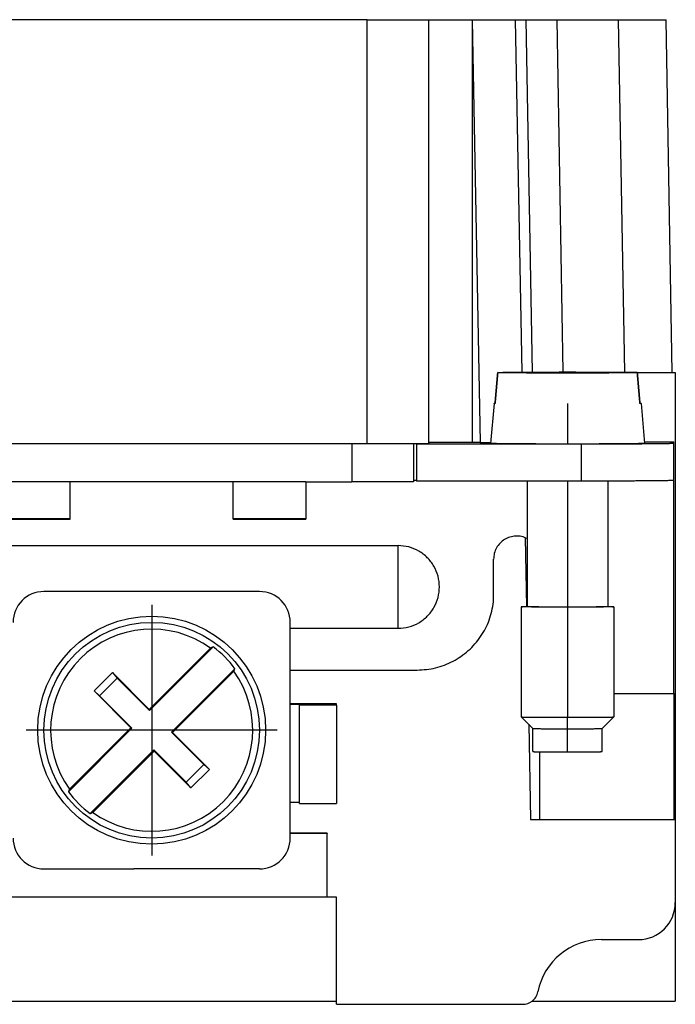
# Model space of a CAD drawing. Units: millimetres. Extents: x -458 to -38, y -314 to -17.
# Drawn here: x -394 to -372, y -108 to -76 of the extents above; entities that cross this region are included whole.
import ezdxf

# ---------------------------------------------------------------- set-up
doc = ezdxf.new("R2010")
doc.units = ezdxf.units.MM
doc.linetypes.add('DOT_CENTER', pattern=[14, 12, -1, 0, -1])
doc.layers.add('1', color=7, linetype='Continuous')

# ---------------------------------------------------------------- blocks, each defined once
blk = doc.blocks.new('HC_B16_I_CT_M-select__5', base_point=(-406.414, -107.975))
at = {"color": 7, "linetype": 'Continuous'}
for p, q in [((-382.414, -76.025), (-396.414, -76.025)), ((-382.414, -76.025), (-380.414, -76.025)), ((-380.414, -76.025), (-379.014, -76.025)), ((-380.414, -89.752), (-380.414, -76.025)), ((-379.014, -76.025), (-377.614, -76.025)), ((-377.614, -76.025), (-377.394, -87.461)), ((-377.614, -76.025), (-377.264, -76.025)), ((-377.264, -76.025), (-376.264, -76.025)), ((-376.264, -76.025), (-376.064, -87.457)), ((-376.264, -76.025), (-374.264, -76.025)), ((-374.264, -76.025), (-372.714, -76.025)), ((-374.264, -76.025), (-374.064, -87.464)), ((-372.514, -87.475), (-372.714, -76.025)), ((-378.178, -87.472), (-376.264, -87.472)), ((-378.178, -87.478), (-376.264, -87.478)), ((-376.264, -87.462), (-375.564, -87.462)), ((-376.264, -87.472), (-376.264, -87.462)), ((-376.264, -87.478), (-376.264, -87.472)), ((-376.264, -87.478), (-376.264, -87.488)), ((-375.564, -87.488), (-376.264, -87.488)), ((-375.564, -87.472), (-375.564, -87.462)), ((-375.564, -87.472), (-373.65, -87.472)), ((-375.564, -87.472), (-375.564, -87.478)), ((-373.65, -87.478), (-375.564, -87.478)), ((-375.564, -87.488), (-375.564, -87.478)), ((-373.65, -87.475), (-372.514, -87.475)), ((-372.514, -87.475), (-372.414, -87.475)), ((-372.414, -87.475), (-372.414, -101.975)), ((-378.3, -88.475), (-378.414, -89.775)), ((-378.266, -88.472), (-378.266, -88.472)), ((-373.561, -88.472), (-373.562, -88.472)), ((-373.528, -88.475), (-373.414, -89.775)), ((-395.914, -89.775), (-382.914, -89.775)), ((-382.914, -89.775), (-382.414, -89.775)), ((-382.414, -89.775), (-380.914, -89.775)), ((-380.914, -89.775), (-380.814, -89.775)), ((-380.914, -89.775), (-380.914, -90.965)), ((-380.814, -89.799), (-380.814, -89.775)), ((-380.814, -89.775), (-380.414, -89.775)), ((-380.414, -89.775), (-380.414, -89.752)), ((-378.75, -89.741), (-379.014, -89.741)), ((-373.419, -89.722), (-372.464, -89.722)), ((-372.464, -89.775), (-372.464, -89.722)), ((-372.464, -89.803), (-372.464, -89.775)), ((-380.814, -89.799), (-380.814, -90.965)), ((-375.464, -89.799), (-380.814, -89.799)), ((-372.464, -90.931), (-372.464, -89.803)), ((-384.414, -91.025), (-394.414, -91.025)), ((-392.064, -92.222), (-392.064, -91.025)), ((-386.764, -92.222), (-386.764, -91.025)), ((-384.414, -91.025), (-382.914, -91.025)), ((-384.414, -91.025), (-384.414, -92.222)), ((-380.914, -91.025), (-382.914, -91.025)), ((-380.914, -90.965), (-380.814, -90.965)), ((-380.914, -90.965), (-380.914, -91.025)), ((-380.814, -90.965), (-380.814, -90.999)), ((-375.464, -90.999), (-380.814, -90.999)), ((-377.224, -90.999), (-377.224, -92.863)), ((-374.604, -90.998), (-374.604, -95.075)), ((-372.464, -90.975), (-372.464, -90.931)), ((-372.464, -97.893), (-372.464, -90.975)), ((-392.064, -92.222), (-394.414, -92.222)), ((-394.414, -92.231), (-392.064, -92.231)), ((-392.064, -92.231), (-392.064, -92.222)), ((-386.764, -92.231), (-386.764, -92.222)), ((-384.414, -92.222), (-386.764, -92.222)), ((-386.764, -92.231), (-384.414, -92.231)), ((-384.414, -92.222), (-384.414, -92.231)), ((-377.29, -92.833), (-377.247, -95.069)), ((-377.224, -92.863), (-377.224, -95.075)), ((-397.414, -93.089), (-381.414, -93.089)), ((-378.314, -94.918), (-378.314, -93.531)), ((-388.83, -94.581), (-392.914, -94.581)), ((-385.914, -94.581), (-388.83, -94.581)), ((-377.414, -95.075), (-377.414, -98.65)), ((-374.414, -95.075), (-374.414, -98.65)), ((-384.914, -95.773), (-384.914, -95.581)), ((-384.914, -95.773), (-381.414, -95.773)), ((-384.914, -97.131), (-384.914, -95.773)), ((-387.5, -96.416), (-389.491, -98.406)), ((-387.418, -96.378), (-389.48, -98.44)), ((-388.773, -99.147), (-386.711, -97.085)), ((-390.689, -97.208), (-391.286, -97.806)), ((-391.105, -97.966), (-390.529, -97.39)), ((-389.491, -98.406), (-390.689, -97.208)), ((-390.689, -97.208), (-390.529, -97.39)), ((-389.48, -98.44), (-390.529, -97.39)), ((-388.739, -99.158), (-386.749, -97.167)), ((-384.914, -97.131), (-380.797, -97.131)), ((-384.914, -98.231), (-384.914, -97.131)), ((-391.286, -97.806), (-390.089, -99.004)), ((-391.105, -97.966), (-391.286, -97.806)), ((-390.055, -99.015), (-391.105, -97.966)), ((-374.414, -97.893), (-372.464, -97.893)), ((-372.464, -97.893), (-372.464, -101.975)), ((-383.414, -98.222), (-384.914, -98.222)), ((-384.914, -99.647), (-384.914, -98.231)), ((-384.914, -98.231), (-384.614, -98.231)), ((-384.614, -98.263), (-384.614, -98.231)), ((-383.414, -98.263), (-384.614, -98.263)), ((-384.614, -101.431), (-384.614, -98.263)), ((-383.414, -98.263), (-383.414, -98.222)), ((-383.414, -98.263), (-383.414, -101.463)), ((-389.491, -98.406), (-389.48, -98.44)), ((-377.039, -99.025), (-377.414, -98.65)), ((-374.789, -99.025), (-374.414, -98.65)), ((-392.117, -101.077), (-390.055, -99.015)), ((-390.089, -99.004), (-392.079, -100.995)), ((-390.055, -99.015), (-390.089, -99.004)), ((-377.173, -98.89), (-377.114, -101.975)), ((-377.039, -99.775), (-377.039, -99.025)), ((-374.789, -99.775), (-374.789, -99.025)), ((-388.773, -99.147), (-388.739, -99.158)), ((-387.723, -100.196), (-388.773, -99.147)), ((-387.542, -100.356), (-388.739, -99.158)), ((-384.914, -101.431), (-384.914, -99.647)), ((-389.348, -99.722), (-391.41, -101.784)), ((-391.328, -101.746), (-389.337, -99.756)), ((-389.337, -99.756), (-389.348, -99.722)), ((-388.299, -100.772), (-389.348, -99.722)), ((-389.337, -99.756), (-388.139, -100.953)), ((-376.814, -101.975), (-376.814, -99.78)), ((-387.723, -100.196), (-388.299, -100.772)), ((-387.723, -100.196), (-387.542, -100.356)), ((-388.139, -100.953), (-387.542, -100.356)), ((-388.139, -100.953), (-388.299, -100.772)), ((-384.914, -102.431), (-384.914, -101.431)), ((-384.614, -101.431), (-384.914, -101.431)), ((-384.614, -101.463), (-384.614, -101.431)), ((-384.614, -101.463), (-383.414, -101.463)), ((-377.114, -101.975), (-376.814, -101.975)), ((-376.814, -101.975), (-372.464, -101.975)), ((-372.464, -101.975), (-372.414, -101.975)), ((-372.414, -101.975), (-372.414, -104.675)), ((-383.714, -102.422), (-384.914, -102.422)), ((-383.714, -102.431), (-384.914, -102.431)), ((-384.914, -102.581), (-384.914, -102.431)), ((-383.714, -102.422), (-383.714, -102.431)), ((-383.714, -104.494), (-383.714, -102.431)), ((-392.914, -103.581), (-389.998, -103.581)), ((-385.914, -103.581), (-389.998, -103.581)), ((-383.714, -104.494), (-395.114, -104.494)), ((-383.414, -104.494), (-383.714, -104.494)), ((-383.414, -107.875), (-383.414, -104.494)), ((-372.414, -104.675), (-372.414, -107.875)), ((-374.814, -105.875), (-373.614, -105.875)), ((-395.414, -107.875), (-383.414, -107.875)), ((-383.414, -107.975), (-383.414, -107.875)), ((-383.414, -107.975), (-377.365, -107.975)), ((-377.065, -107.875), (-372.414, -107.875))]:
    blk.add_line(p, q, dxfattribs=at)
at = {"color": 2, "linetype": 'Continuous'}
for p, q in [((-382.414, -89.775), (-382.414, -76.025)), ((-379.014, -76.038), (-379.014, -89.741)), ((-379.014, -76.038), (-378.75, -89.741)), ((-377.264, -76.025), (-377.064, -87.459)), ((-382.914, -89.775), (-382.914, -91.025)), ((-375.464, -90.999), (-375.464, -89.799)), ((-381.414, -95.773), (-381.414, -93.089))]:
    blk.add_line(p, q, dxfattribs=at)
at = {"color": 7, "linetype": 'Continuous'}
for radius in [3.7, 3.5]:
    blk.add_circle((-389.414, -99.081), radius, dxfattribs=at)
for centre, radius, start, end in [((-392.914, -95.581), 1, 90, 180), ((-385.914, -95.581), 1, 360, 90), ((-389.414, -99.081), 3.281, 54.3206, 215.6794), ((-389.414, -99.081), 3.36, 36.4421, 53.5579), ((-389.414, -99.081), 3.281, 234.3206, 35.6794), ((-389.414, -99.081), 3.36, 216.4421, 233.5579), ((-392.914, -102.581), 1, 180, 270), ((-385.914, -102.581), 1, 270, 0), ((-373.614, -104.675), 1.2, 270, 360), ((-374.814, -107.975), 2.1, 90, 168.9125), ((-377.365, -107.475), 0.5, 306.8699, 348.9125), ((-377.365, -107.475), 0.5, 270, 306.8699)]:
    blk.add_arc(centre, radius, start, end, dxfattribs=at)
at = {"color": 2, "linetype": 'Continuous'}
blk.add_open_spline([(-379.014, -76.038), (-379.014, -76.036), (-379.014, -76.032), (-379.014, -76.027), (-379.014, -76.025)], degree=3, dxfattribs=at)
at = {"color": 7, "linetype": 'Continuous'}
for points, knots in [([(-378.266, -88.472), (-378.259, -88.388), (-378.244, -88.221), (-378.222, -87.971), (-378.2, -87.722), (-378.185, -87.555), (-378.178, -87.472)], [0, 0, 0, 0, 0.253022, 0.501951, 0.753721, 1.003903, 1.003903, 1.003903, 1.003903]), ([(-378.178, -87.478), (-378.185, -87.561), (-378.2, -87.728), (-378.222, -87.978), (-378.244, -88.228), (-378.259, -88.394), (-378.266, -88.478)], [0, 0, 0, 0, 0.250399, 0.501951, 0.751441, 1.003903, 1.003903, 1.003903, 1.003903]), ([(-378.178, -87.472), (-378.148, -87.471), (-378.071, -87.468), (-377.931, -87.466), (-377.743, -87.464), (-377.51, -87.462), (-377.24, -87.46), (-376.937, -87.459), (-376.61, -87.458), (-376.266, -87.457), (-375.914, -87.457), (-375.562, -87.457), (-375.218, -87.458), (-374.891, -87.459), (-374.588, -87.46), (-374.318, -87.462), (-374.085, -87.464), (-373.897, -87.466), (-373.757, -87.468), (-373.68, -87.471), (-373.65, -87.472)], [0, 0, 0, 0, 0.089007, 0.230207, 0.42022, 0.654487, 0.927387, 1.232368, 1.562111, 1.908698, 2.263811, 2.618924, 2.965511, 3.295254, 3.600235, 3.873135, 4.107402, 4.297415, 4.438615, 4.527622, 4.527622, 4.527622, 4.527622]), ([(-373.65, -87.478), (-373.68, -87.479), (-373.757, -87.482), (-373.897, -87.484), (-374.085, -87.486), (-374.318, -87.488), (-374.588, -87.49), (-374.891, -87.492), (-375.218, -87.493), (-375.562, -87.493), (-375.914, -87.494), (-376.266, -87.493), (-376.61, -87.493), (-376.937, -87.492), (-377.24, -87.49), (-377.51, -87.488), (-377.743, -87.486), (-377.931, -87.484), (-378.071, -87.482), (-378.148, -87.479), (-378.178, -87.478)], [0, 0, 0, 0, 0.089007, 0.230207, 0.42022, 0.654487, 0.927387, 1.232368, 1.562111, 1.908698, 2.263811, 2.618924, 2.965511, 3.295254, 3.600235, 3.873135, 4.107402, 4.297415, 4.438615, 4.527622, 4.527622, 4.527622, 4.527622]), ([(-373.65, -87.472), (-373.643, -87.555), (-373.628, -87.721), (-373.606, -87.971), (-373.584, -88.221), (-373.569, -88.388), (-373.561, -88.472)], [0, 0, 0, 0, 0.249604, 0.501951, 0.751434, 1.003903, 1.003903, 1.003903, 1.003903]), ([(-373.561, -88.478), (-373.569, -88.395), (-373.584, -88.228), (-373.606, -87.978), (-373.628, -87.728), (-373.643, -87.561), (-373.65, -87.478)], [0, 0, 0, 0, 0.251584, 0.501951, 0.754474, 1.003903, 1.003903, 1.003903, 1.003903]), ([(-378.3, -88.475), (-378.3, -88.475), (-378.297, -88.474), (-378.29, -88.473), (-378.28, -88.472), (-378.271, -88.472), (-378.266, -88.472)], [0, 0, 0, 0, 0.00231046, 0.00871756, 0.01928287, 0.03400645, 0.03400645, 0.03400645, 0.03400645]), ([(-378.266, -88.478), (-378.271, -88.478), (-378.28, -88.478), (-378.29, -88.477), (-378.297, -88.476), (-378.3, -88.475), (-378.3, -88.475)], [0, 0, 0, 0, 0.01482879, 0.02542965, 0.03180293, 0.03401742, 0.03401742, 0.03401742, 0.03401742]), ([(-373.561, -88.472), (-373.557, -88.472), (-373.548, -88.472), (-373.538, -88.473), (-373.531, -88.474), (-373.528, -88.475), (-373.528, -88.475)], [0, 0, 0, 0, 0.01472361, 0.02528894, 0.03169605, 0.03400651, 0.03400651, 0.03400651, 0.03400651]), ([(-373.528, -88.475), (-373.528, -88.475), (-373.531, -88.476), (-373.538, -88.477), (-373.548, -88.478), (-373.557, -88.478), (-373.561, -88.478)], [0, 0, 0, 0, 0.00221448, 0.00858775, 0.01918859, 0.03401735, 0.03401735, 0.03401735, 0.03401735]), ([(-379.014, -89.741), (-379.063, -89.741), (-379.16, -89.741), (-379.304, -89.741), (-379.427, -89.741), (-379.529, -89.741), (-379.609, -89.742), (-379.688, -89.742), (-379.763, -89.742), (-379.836, -89.743), (-379.905, -89.743), (-379.971, -89.744), (-380.033, -89.744), (-380.091, -89.745), (-380.142, -89.745), (-380.187, -89.746), (-380.225, -89.746), (-380.26, -89.747), (-380.292, -89.747), (-380.32, -89.748), (-380.344, -89.748), (-380.365, -89.749), (-380.382, -89.749), (-380.396, -89.75), (-380.405, -89.751), (-380.411, -89.751), (-380.413, -89.752), (-380.414, -89.752)], [0, 0, 0, 0, 0.146406, 0.291011, 0.432624, 0.515456, 0.596131, 0.674419, 0.750087, 0.822903, 0.892465, 0.958404, 1.020535, 1.078675, 1.132638, 1.174201, 1.212489, 1.247433, 1.278965, 1.307016, 1.331519, 1.352365, 1.369477, 1.382833, 1.39241, 1.398193, 1.400203, 1.400203, 1.400203, 1.400203]), ([(-378.75, -89.741), (-378.693, -89.741), (-378.58, -89.741), (-378.467, -89.74), (-378.411, -89.74)], [0, 0, 0, 0, 0.1708919, 0.3390498, 0.3390498, 0.3390498, 0.3390498]), ([(-373.414, -89.775), (-373.415, -89.775), (-373.419, -89.777), (-373.43, -89.777), (-373.447, -89.778), (-373.47, -89.779), (-373.501, -89.78), (-373.538, -89.781), (-373.582, -89.782), (-373.632, -89.783), (-373.688, -89.784), (-373.75, -89.785), (-373.819, -89.786), (-373.898, -89.787), (-373.99, -89.788), (-374.093, -89.789), (-374.204, -89.79), (-374.322, -89.79), (-374.446, -89.791), (-374.576, -89.792), (-374.711, -89.793), (-374.85, -89.793), (-374.994, -89.794), (-375.176, -89.794), (-375.396, -89.795), (-375.653, -89.795), (-375.914, -89.795), (-376.174, -89.795), (-376.432, -89.795), (-376.652, -89.794), (-376.834, -89.794), (-376.977, -89.793), (-377.117, -89.793), (-377.252, -89.792), (-377.382, -89.791), (-377.506, -89.79), (-377.624, -89.79), (-377.735, -89.789), (-377.838, -89.788), (-377.93, -89.787), (-378.009, -89.786), (-378.078, -89.785), (-378.14, -89.784), (-378.196, -89.783), (-378.246, -89.782), (-378.29, -89.781), (-378.327, -89.78), (-378.357, -89.779), (-378.381, -89.778), (-378.398, -89.777), (-378.408, -89.777), (-378.413, -89.775), (-378.414, -89.775)], [0, 0, 0, 0, 0.003505, 0.01375, 0.030777, 0.054558, 0.085053, 0.122224, 0.16593, 0.215981, 0.272254, 0.334627, 0.402977, 0.477184, 0.57354, 0.677362, 0.78832, 0.906087, 1.030332, 1.160395, 1.295558, 1.435405, 1.579521, 1.727492, 1.980477, 2.238812, 2.500367, 2.761923, 3.020257, 3.273242, 3.421213, 3.56533, 3.705176, 3.840339, 3.970402, 4.094647, 4.212414, 4.323373, 4.427194, 4.52355, 4.597757, 4.666107, 4.72848, 4.784753, 4.834804, 4.87851, 4.915681, 4.946176, 4.969957, 4.986984, 4.997229, 5.000734, 5.000734, 5.000734, 5.000734]), ([(-372.464, -89.775), (-372.465, -89.775), (-372.471, -89.777), (-372.483, -89.778), (-372.504, -89.779), (-372.532, -89.78), (-372.569, -89.781), (-372.613, -89.783), (-372.666, -89.784), (-372.726, -89.785), (-372.793, -89.786), (-372.868, -89.787), (-372.95, -89.788), (-373.046, -89.789), (-373.156, -89.79), (-373.28, -89.791), (-373.413, -89.793), (-373.554, -89.794), (-373.703, -89.794), (-373.859, -89.795), (-374.021, -89.796), (-374.188, -89.797), (-374.361, -89.797), (-374.579, -89.798), (-374.842, -89.798), (-375.152, -89.799), (-375.359, -89.799), (-375.464, -89.799)], [0, 0, 0, 0, 0.004307, 0.016699, 0.037222, 0.065841, 0.10251, 0.147181, 0.199686, 0.259796, 0.327365, 0.402245, 0.48429, 0.573354, 0.68899, 0.813574, 0.946712, 1.088009, 1.237071, 1.393105, 1.555251, 1.723011, 1.895887, 2.073383, 2.37684, 2.686708, 3.000435, 3.000435, 3.000435, 3.000435]), ([(-372.464, -90.975), (-372.465, -90.975), (-372.471, -90.977), (-372.483, -90.977), (-372.504, -90.979), (-372.532, -90.98), (-372.569, -90.981), (-372.613, -90.982), (-372.666, -90.984), (-372.726, -90.985), (-372.793, -90.986), (-372.868, -90.987), (-372.95, -90.988), (-373.046, -90.989), (-373.156, -90.99), (-373.28, -90.991), (-373.413, -90.992), (-373.554, -90.993), (-373.703, -90.994), (-373.859, -90.995), (-374.021, -90.996), (-374.188, -90.997), (-374.361, -90.997), (-374.579, -90.998), (-374.842, -90.998), (-375.152, -90.999), (-375.359, -90.999), (-375.464, -90.999)], [0, 0, 0, 0, 0.004307, 0.016699, 0.037222, 0.065841, 0.10251, 0.147181, 0.199686, 0.259796, 0.327365, 0.402245, 0.48429, 0.573354, 0.68899, 0.813574, 0.946712, 1.088009, 1.237071, 1.393105, 1.555251, 1.723011, 1.895887, 2.073383, 2.37684, 2.686708, 3.000435, 3.000435, 3.000435, 3.000435]), ([(-377.224, -92.863), (-377.283, -92.838), (-377.401, -92.788), (-377.594, -92.774), (-377.784, -92.805), (-377.96, -92.885), (-378.111, -93.006), (-378.225, -93.161), (-378.3, -93.34), (-378.309, -93.467), (-378.314, -93.531)], [0, 0, 0, 0, 0.190852, 0.381705, 0.572558, 0.76341, 0.95426, 1.145109, 1.335957, 1.526804, 1.526804, 1.526804, 1.526804]), ([(-381.414, -95.773), (-381.297, -95.764), (-381.063, -95.746), (-380.735, -95.605), (-380.454, -95.391), (-380.239, -95.109), (-380.103, -94.782), (-380.057, -94.431), (-380.103, -94.08), (-380.239, -93.753), (-380.454, -93.471), (-380.735, -93.257), (-381.063, -93.116), (-381.297, -93.098), (-381.414, -93.089)], [0, 0, 0, 0, 0.350238, 0.700475, 1.050709, 1.400941, 1.75117, 2.101397, 2.451625, 2.801854, 3.152085, 3.50232, 3.852557, 4.202795, 4.202795, 4.202795, 4.202795]), ([(-380.797, -97.131), (-380.595, -97.117), (-380.191, -97.088), (-379.62, -96.862), (-379.117, -96.516), (-378.716, -96.057), (-378.426, -95.515), (-378.351, -95.117), (-378.314, -94.918)], [0, 0, 0, 0, 0.605137, 1.210273, 1.815404, 2.420531, 3.025653, 3.630772, 3.630772, 3.630772, 3.630772]), ([(-377.414, -95.075), (-377.413, -95.075), (-377.41, -95.074), (-377.402, -95.074), (-377.39, -95.073), (-377.372, -95.072), (-377.349, -95.071), (-377.323, -95.071), (-377.293, -95.07), (-377.26, -95.07), (-377.236, -95.069), (-377.224, -95.069)], [0, 0, 0, 0, 0.0026385, 0.010279, 0.0229323, 0.0405672, 0.0631476, 0.0906361, 0.1199844, 0.1531974, 0.1901904, 0.1901904, 0.1901904, 0.1901904]), ([(-375.914, -95.087), (-375.966, -95.087), (-376.07, -95.087), (-376.225, -95.087), (-376.356, -95.086), (-376.465, -95.086), (-376.552, -95.086), (-376.636, -95.085), (-376.717, -95.085), (-376.794, -95.085), (-376.869, -95.084), (-376.939, -95.084), (-377.006, -95.083), (-377.068, -95.083), (-377.123, -95.082), (-377.171, -95.081), (-377.212, -95.081), (-377.249, -95.08), (-377.283, -95.08), (-377.313, -95.079), (-377.339, -95.079), (-377.362, -95.078), (-377.38, -95.077), (-377.394, -95.077), (-377.404, -95.076), (-377.411, -95.076), (-377.413, -95.075), (-377.414, -95.075)], [0, 0, 0, 0, 0.156864, 0.311798, 0.463526, 0.552274, 0.638712, 0.722592, 0.803665, 0.881682, 0.956213, 1.026862, 1.093431, 1.155723, 1.213541, 1.258073, 1.299095, 1.336535, 1.370319, 1.400375, 1.426627, 1.448963, 1.467297, 1.481607, 1.491868, 1.498064, 1.500218, 1.500218, 1.500218, 1.500218]), ([(-375.914, -95.085), (-375.96, -95.085), (-376.05, -95.085), (-376.185, -95.085), (-376.3, -95.085), (-376.396, -95.085), (-376.471, -95.084), (-376.544, -95.084), (-376.615, -95.084), (-376.683, -95.083), (-376.748, -95.083), (-376.81, -95.083), (-376.868, -95.082), (-376.922, -95.082), (-376.97, -95.081), (-377.012, -95.081), (-377.047, -95.08), (-377.08, -95.08), (-377.11, -95.079), (-377.136, -95.079), (-377.159, -95.078), (-377.178, -95.078), (-377.194, -95.077), (-377.207, -95.077), (-377.216, -95.076), (-377.221, -95.076), (-377.223, -95.075), (-377.224, -95.075)], [0, 0, 0, 0, 0.136994, 0.272303, 0.404813, 0.482319, 0.557809, 0.631064, 0.701867, 0.770002, 0.835093, 0.896793, 0.95493, 1.009331, 1.059825, 1.098717, 1.134543, 1.167241, 1.196746, 1.222994, 1.245921, 1.265427, 1.281439, 1.293936, 1.302898, 1.308309, 1.31019, 1.31019, 1.31019, 1.31019]), ([(-374.414, -95.075), (-374.415, -95.075), (-374.417, -95.076), (-374.424, -95.076), (-374.434, -95.077), (-374.448, -95.077), (-374.466, -95.078), (-374.489, -95.079), (-374.515, -95.079), (-374.545, -95.08), (-374.579, -95.08), (-374.616, -95.081), (-374.657, -95.081), (-374.705, -95.082), (-374.76, -95.083), (-374.822, -95.083), (-374.888, -95.084), (-374.959, -95.084), (-375.033, -95.085), (-375.111, -95.085), (-375.192, -95.085), (-375.276, -95.086), (-375.362, -95.086), (-375.471, -95.086), (-375.603, -95.087), (-375.758, -95.087), (-375.862, -95.087), (-375.914, -95.087)], [0, 0, 0, 0, 0.002154, 0.008349, 0.018611, 0.032921, 0.051255, 0.07359, 0.099843, 0.129898, 0.163682, 0.201122, 0.242145, 0.286677, 0.344495, 0.406787, 0.473356, 0.544005, 0.618536, 0.696553, 0.777625, 0.861505, 0.947944, 1.036692, 1.18842, 1.343354, 1.500217, 1.500217, 1.500217, 1.500217]), ([(-374.604, -95.075), (-374.605, -95.075), (-374.607, -95.076), (-374.612, -95.076), (-374.621, -95.077), (-374.634, -95.077), (-374.65, -95.078), (-374.669, -95.078), (-374.692, -95.079), (-374.718, -95.079), (-374.748, -95.08), (-374.78, -95.08), (-374.816, -95.081), (-374.858, -95.081), (-374.906, -95.082), (-374.96, -95.082), (-375.018, -95.083), (-375.08, -95.083), (-375.145, -95.083), (-375.213, -95.084), (-375.284, -95.084), (-375.357, -95.084), (-375.432, -95.085), (-375.527, -95.085), (-375.643, -95.085), (-375.778, -95.085), (-375.868, -95.085), (-375.914, -95.085)], [0, 0, 0, 0, 0.001881, 0.007292, 0.016254, 0.028751, 0.044763, 0.064269, 0.087196, 0.113444, 0.142949, 0.175647, 0.211473, 0.250365, 0.300859, 0.355261, 0.413397, 0.475097, 0.540188, 0.608323, 0.679126, 0.752381, 0.827871, 0.905377, 1.037887, 1.173196, 1.31019, 1.31019, 1.31019, 1.31019]), ([(-374.604, -95.069), (-374.592, -95.069), (-374.568, -95.07), (-374.535, -95.07), (-374.505, -95.071), (-374.479, -95.071), (-374.456, -95.072), (-374.438, -95.073), (-374.426, -95.074), (-374.418, -95.074), (-374.415, -95.075), (-374.414, -95.075)], [0, 0, 0, 0, 0.036993, 0.070206, 0.0995543, 0.1270428, 0.1496232, 0.1672581, 0.1799114, 0.1875518, 0.1901904, 0.1901904, 0.1901904, 0.1901904]), ([(-387.418, -96.378), (-387.425, -96.381), (-387.439, -96.387), (-387.459, -96.397), (-387.48, -96.406), (-387.493, -96.412), (-387.5, -96.416)], [0, 0, 0, 0, 0.0225806, 0.04507891, 0.06771549, 0.09029596, 0.09029596, 0.09029596, 0.09029596]), ([(-386.749, -97.167), (-386.745, -97.16), (-386.739, -97.147), (-386.73, -97.126), (-386.72, -97.105), (-386.714, -97.092), (-386.711, -97.085)], [0, 0, 0, 0, 0.02256146, 0.04521706, 0.06771848, 0.09029596, 0.09029596, 0.09029596, 0.09029596]), ([(-377.414, -98.65), (-377.413, -98.65), (-377.409, -98.651), (-377.399, -98.651), (-377.385, -98.652), (-377.364, -98.653), (-377.339, -98.654), (-377.308, -98.654), (-377.271, -98.655), (-377.23, -98.656), (-377.184, -98.656), (-377.132, -98.657), (-377.077, -98.657), (-377.017, -98.658), (-376.953, -98.658), (-376.885, -98.659), (-376.838, -98.659), (-376.814, -98.659)], [0, 0, 0, 0, 0.00363, 0.0128268, 0.0275836, 0.0478648, 0.073631, 0.1047617, 0.1410856, 0.1824864, 0.2288474, 0.2800522, 0.3358463, 0.3959326, 0.46013, 0.5282575, 0.6001341, 0.6001341, 0.6001341, 0.6001341]), ([(-377.414, -98.65), (-377.414, -98.65), (-377.414, -98.65), (-377.414, -98.65), (-377.414, -98.65)], [0, 0, 0, 0, 0.000049208, 0.000108882, 0.000108882, 0.000108882, 0.000108882]), ([(-376.814, -98.659), (-376.782, -98.66), (-376.715, -98.66), (-376.613, -98.66), (-376.507, -98.661), (-376.384, -98.661), (-376.245, -98.661), (-376.09, -98.662), (-375.934, -98.662), (-375.777, -98.662), (-375.621, -98.662), (-375.481, -98.661), (-375.357, -98.661), (-375.25, -98.66), (-375.146, -98.66), (-375.054, -98.66), (-374.972, -98.659), (-374.9, -98.659), (-374.833, -98.658), (-374.77, -98.658), (-374.711, -98.657), (-374.657, -98.656), (-374.608, -98.656), (-374.565, -98.655), (-374.526, -98.654), (-374.493, -98.654), (-374.466, -98.653), (-374.445, -98.652), (-374.429, -98.651), (-374.42, -98.651), (-374.415, -98.65), (-374.414, -98.65)], [0, 0, 0, 0, 0.09733, 0.199487, 0.305984, 0.416334, 0.567975, 0.723065, 0.880319, 1.03779, 1.193528, 1.346242, 1.45767, 1.565469, 1.669144, 1.768204, 1.843611, 1.915158, 1.982646, 2.045872, 2.104634, 2.158603, 2.207493, 2.251176, 2.289521, 2.322397, 2.349614, 2.371037, 2.386622, 2.396327, 2.400142, 2.400142, 2.400142, 2.400142]), ([(-374.414, -98.65), (-374.414, -98.65), (-374.414, -98.65), (-374.414, -98.65), (-374.414, -98.65)], [0, 0, 0, 0, 0.000059674, 0.000108882, 0.000108882, 0.000108882, 0.000108882]), ([(-377.039, -99.025), (-377.038, -99.025), (-377.034, -99.026), (-377.025, -99.026), (-377.011, -99.027), (-376.992, -99.027), (-376.967, -99.028), (-376.937, -99.028), (-376.903, -99.029), (-376.863, -99.03), (-376.819, -99.03), (-376.771, -99.031), (-376.719, -99.031), (-376.662, -99.031), (-376.602, -99.032), (-376.539, -99.032), (-376.467, -99.033), (-376.386, -99.033), (-376.296, -99.033), (-376.203, -99.033), (-376.075, -99.034), (-375.914, -99.034), (-375.753, -99.034), (-375.625, -99.033), (-375.532, -99.033), (-375.442, -99.033), (-375.361, -99.033), (-375.289, -99.032), (-375.225, -99.032), (-375.166, -99.031), (-375.109, -99.031), (-375.057, -99.031), (-375.008, -99.03), (-374.964, -99.03), (-374.925, -99.029), (-374.891, -99.028), (-374.861, -99.028), (-374.836, -99.027), (-374.817, -99.027), (-374.803, -99.026), (-374.794, -99.026), (-374.79, -99.025), (-374.789, -99.025)], [0, 0, 0, 0, 0.0034, 0.012167, 0.026275, 0.045678, 0.070327, 0.100074, 0.134708, 0.174086, 0.218067, 0.266507, 0.319097, 0.375477, 0.435432, 0.498743, 0.565193, 0.651999, 0.742203, 0.835286, 0.930729, 1.125101, 1.319473, 1.414916, 1.508, 1.598204, 1.68501, 1.75146, 1.814771, 1.874725, 1.931106, 1.983696, 2.032136, 2.076117, 2.115495, 2.150129, 2.179875, 2.204525, 2.223928, 2.238036, 2.246802, 2.250203, 2.250203, 2.250203, 2.250203]), ([(-377.039, -99.775), (-377.038, -99.775), (-377.036, -99.776), (-377.031, -99.776), (-377.023, -99.776), (-377.012, -99.777), (-376.998, -99.777), (-376.98, -99.778), (-376.96, -99.778), (-376.936, -99.778), (-376.91, -99.779), (-376.88, -99.779), (-376.848, -99.78), (-376.826, -99.78), (-376.814, -99.78)], [0, 0, 0, 0, 0.0016911, 0.0065639, 0.0146344, 0.0258872, 0.0403033, 0.0578626, 0.0784965, 0.1021098, 0.1286422, 0.1580336, 0.1902235, 0.2251517, 0.2251517, 0.2251517, 0.2251517]), ([(-376.814, -99.78), (-376.8, -99.78), (-376.771, -99.781), (-376.726, -99.781), (-376.679, -99.781), (-376.629, -99.782), (-376.576, -99.782), (-376.517, -99.782), (-376.451, -99.783), (-376.38, -99.783), (-376.306, -99.783), (-376.23, -99.783), (-376.134, -99.784), (-376.02, -99.784), (-375.887, -99.784), (-375.765, -99.784), (-375.655, -99.783), (-375.559, -99.783), (-375.466, -99.783), (-375.381, -99.783), (-375.306, -99.782), (-375.241, -99.782), (-375.178, -99.782), (-375.12, -99.781), (-375.068, -99.781), (-375.022, -99.78), (-374.983, -99.78), (-374.947, -99.779), (-374.915, -99.779), (-374.886, -99.778), (-374.861, -99.778), (-374.84, -99.777), (-374.822, -99.777), (-374.808, -99.776), (-374.798, -99.776), (-374.792, -99.776), (-374.79, -99.775), (-374.789, -99.775)], [0, 0, 0, 0, 0.041781, 0.086525, 0.134101, 0.184378, 0.237228, 0.29252, 0.361682, 0.433453, 0.507549, 0.583687, 0.661583, 0.793825, 0.927333, 1.060689, 1.159356, 1.255767, 1.349355, 1.439549, 1.508661, 1.574544, 1.636958, 1.695666, 1.750427, 1.792765, 1.831871, 1.867653, 1.900022, 1.928887, 1.954158, 1.97569, 1.993381, 2.0072, 2.017116, 2.023104, 2.02517, 2.02517, 2.02517, 2.02517]), ([(-392.079, -100.995), (-392.082, -101.001), (-392.089, -101.015), (-392.098, -101.036), (-392.108, -101.056), (-392.114, -101.07), (-392.117, -101.077)], [0, 0, 0, 0, 0.02255822, 0.04521706, 0.0677103, 0.09029596, 0.09029596, 0.09029596, 0.09029596]), ([(-391.41, -101.784), (-391.403, -101.781), (-391.389, -101.774), (-391.369, -101.765), (-391.348, -101.756), (-391.335, -101.749), (-391.328, -101.746)], [0, 0, 0, 0, 0.02257149, 0.0450789, 0.06775875, 0.09029596, 0.09029596, 0.09029596, 0.09029596])]:
    blk.add_open_spline(points, degree=3, knots=knots, dxfattribs=at)
at = {"layer": '1', "color": 2, "linetype": 'DOT_CENTER'}
for p, q in [((-375.914, -88.475), (-375.914, -89.775)), ((-372.464, -90.975), (-372.464, -89.775)), ((-375.914, -90.998), (-375.914, -98.65)), ((-389.414, -95.011), (-389.414, -103.151)), ((-375.914, -99.775), (-375.914, -98.65)), ((-385.344, -99.081), (-393.484, -99.081))]:
    blk.add_line(p, q, dxfattribs=at)
blk = doc.blocks.new('SA_Rechts1', base_point=(-389.414, -92))
blk.add_blockref('HC_B16_I_CT_M-select__5', (-406.414, -107.975))
blk = doc.blocks.new('1')
blk.add_blockref('SA_Rechts1', (-389.414, -92))

msp = doc.modelspace()

# ---------------------------------------------------------------- block references
at = {"layer": '1'}
msp.add_blockref('1', (0, 0), dxfattribs=at)

doc.saveas('drawing.dxf')
